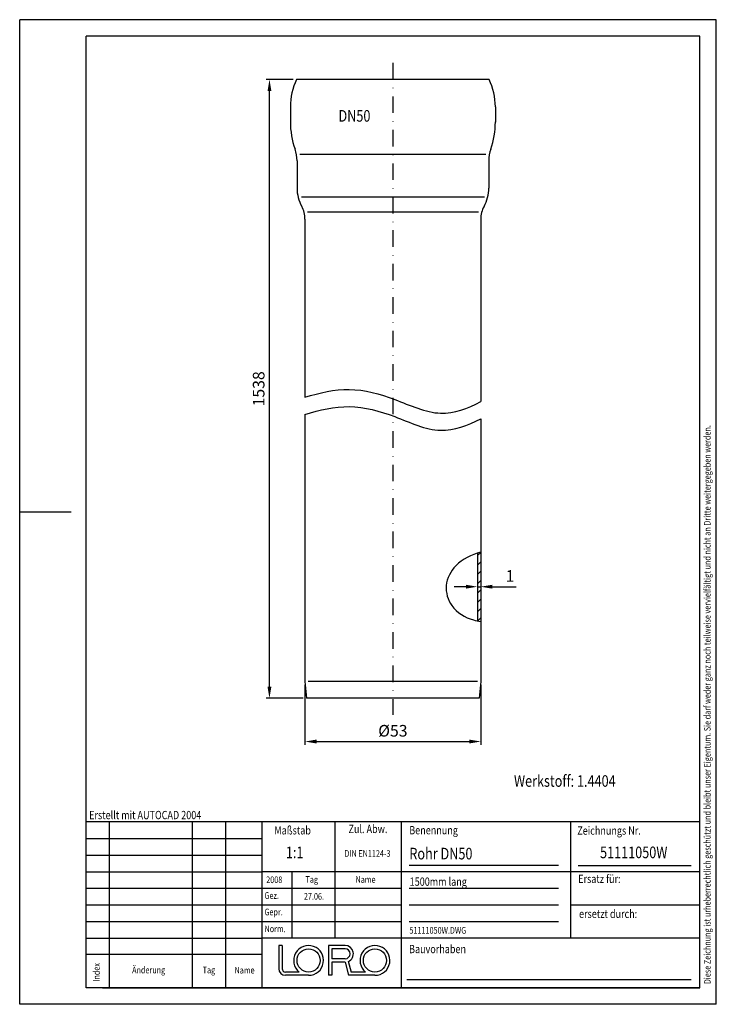
# Model space of a CAD drawing. Extents: x 0 to 210, y 0 to 297.
import ezdxf
from ezdxf.enums import TextEntityAlignment as Align

# ---------------------------------------------------------------- set-up
doc = ezdxf.new("R2010")
doc.units = 0
doc.header["$LTSCALE"] = 10
doc.header["$MEASUREMENT"] = 0
doc.linetypes.add('STRICHPUNKT', pattern=[1, 0.5, -0.25, 0, -0.25])
for name, color, linetype in [('BEM', 7, 'Continuous'), ('HILF', 2, 'Continuous'), ('MITTEL', 2, 'STRICHPUNKT'), ('SCHRAFF', 7, 'Continuous'), ('STEMPEL', 3, 'Continuous'), ('TEXT', 7, 'Continuous'), ('VOLL', 1, 'Continuous')]:
    doc.layers.add(name, color=color, linetype=linetype)
doc.styles.add('GREEKS', font='SIMPLEX.shx', dxfattribs={"width": 0.8})
doc.styles.get("Standard").update_dxf_attribs({"font": 'simplex.shx', "width": 0.8})
doc.dimstyles.get("Standard").update_dxf_attribs({"dimtxt": 0.18, "dimasz": 0.18, "dimexe": 0.18, "dimexo": 0.0625, "dimgap": 0.09, "dimtad": 0, "dimtih": 1, "dimtoh": 1, "dimdec": 4, "dimzin": 0, "dimdsep": 46, "dimtxsty": 'Standard', "dimcen": 0.09, "dimadec": 0, "dimazin": 0, "dimtfac": 1, "dimtdec": 4, "dimtofl": 0, "dimtmove": 0, "dimatfit": 3, "dimfxl": 0, "dimtolj": 1, "dimtzin": 0, "dimarcsym": 0})

# ---------------------------------------------------------------- blocks, each defined once
blk = doc.blocks.new('LOGO')
for p, q in [((2.6, -4.77), (2.6, -11.77)), ((3.6, -4.77), (2.6, -4.77)), ((3.6, -4.77), (3.6, -11.77)), ((17.6, -4.77), (17.6, -13.77)), ((22.6, -4.77), (17.6, -4.77)), ((22.6, -5.77), (18.6, -5.77)), ((18.6, -5.77), (18.6, -8.77)), ((22.6, -8.77), (18.6, -8.77)), ((22.6, -9.77), (18.6, -9.77)), ((18.6, -9.77), (18.6, -13.77)), ((22.6, -9.77), (23.67, -13.77)), ((23.57, -9.51), (24.44, -12.77)), ((8.77, -12.77), (4.6, -12.77)), ((11.6, -13.77), (4.6, -13.77)), ((18.6, -13.77), (17.6, -13.77)), ((31.6, -13.77), (23.67, -13.77)), ((28.77, -12.77), (24.44, -12.77))]:
    blk.add_line(p, q)
for centre in [(11.6, -9.27), (31.6, -9.27)]:
    blk.add_circle(centre, 3.5)
for centre, radius, start, end in [((11.6, -9.27), 4.5, 270, 231.0576), ((22.6, -7.27), 2.5, 270, 270), ((22.6, -7.27), 2.5, 293.1162, 90), ((22.6, -7.27), 1.5, 270, 90), ((31.6, -9.27), 4.5, 270, 231.0576), ((4.6, -11.77), 2, 180, 270), ((4.6, -11.77), 1, 180, 270)]:
    blk.add_arc(centre, radius, start, end)
blk = doc.blocks.new('*D1')
at = {"layer": 'BEM', "color": 0, "lineweight": -2}
for p, q in [((82.48, 278.97), (74.29, 278.97)), ((75.29, 95.82), (75.29, 275.47)), ((85.44, 92.32), (74.29, 92.32))]:
    blk.add_line(p, q, dxfattribs=at)
at = {"layer": 'BEM', "color": 0}
for points in [[(74.71, 275.47), (75.88, 275.47), (75.29, 278.97)], [(74.71, 95.82), (75.88, 95.82), (75.29, 92.32)]]:
    blk.add_solid(points, dxfattribs=at)
at = {"layer": 'DEFPOINTS', "color": 0}
for p in [(75.29, 278.97), (83.48, 278.97), (86.44, 92.32)]:
    blk.add_point(p, dxfattribs=at)
at = {"layer": 'BEM', "color": 1, "insert": (72.04, 185.65), "char_height": 3.5, "attachment_point": 5, "rotation": 90}
blk.add_mtext('\\A1;1538', dxfattribs=at)
blk = doc.blocks.new('*D2')
at = {"layer": 'BEM', "color": 0, "lineweight": -2}
for p, q in [((86, 96.32), (86, 78.26)), ((139, 96.32), (139, 78.26)), ((89.5, 79.26), (135.5, 79.26))]:
    blk.add_line(p, q, dxfattribs=at)
at = {"layer": 'BEM', "color": 0}
for points in [[(89.5, 79.85), (89.5, 78.68), (86, 79.26)], [(135.5, 79.85), (135.5, 78.68), (139, 79.26)]]:
    blk.add_solid(points, dxfattribs=at)
at = {"layer": 'DEFPOINTS', "color": 0}
for p in [(86, 97.32), (139, 97.32), (139, 79.26)]:
    blk.add_point(p, dxfattribs=at)
at = {"layer": 'BEM', "color": 1, "insert": (112.5, 82.51), "char_height": 3.5, "attachment_point": 5}
blk.add_mtext('\\A1;%%c53', dxfattribs=at)
blk = doc.blocks.new('*D3')
at = {"layer": 'BEM', "color": 0, "lineweight": -2}
for p, q in [((134.5, 125.96), (131, 125.96)), ((138, 125.96), (139, 125.96)), ((142.5, 125.96), (149.67, 125.96))]:
    blk.add_line(p, q, dxfattribs=at)
at = {"layer": 'BEM', "color": 0}
for points in [[(134.5, 126.55), (134.5, 125.38), (138, 125.96)], [(142.5, 126.55), (142.5, 125.38), (139, 125.96)]]:
    blk.add_solid(points, dxfattribs=at)
at = {"layer": 'DEFPOINTS', "color": 0}
for p in [(138, 125.96), (139, 125.96), (139, 125.96)]:
    blk.add_point(p, dxfattribs=at)
at = {"layer": 'BEM', "color": 1, "insert": (147.83, 129.21), "char_height": 3.5, "attachment_point": 5}
blk.add_mtext('\\A1;1', dxfattribs=at)

msp = doc.modelspace()

# ---------------------------------------------------------------- hatches: boundary and pattern name
at = {"layer": 'SCHRAFF'}
h = msp.add_hatch(dxfattribs=at)
h.set_pattern_fill('_USER', color=256, scale=2, angle=45, style=0, pattern_type=0)
h.set_pattern_definition([(45, (5.5, 0), (-1.414214, 1.414214), [])])
edge = h.paths.add_edge_path()
edge.add_spline(control_points=[(139, 136.434), (138.664, 136.322), (138.331, 136.208), (138, 136.09)], knot_values=[2.1386299, 2.1386299, 2.1386299, 2.1386299, 3.1641689, 3.1641689, 3.1641689, 3.1641689], degree=3, periodic=0)
edge.add_line((138, 136.09), (138, 115.66))
edge.add_spline(control_points=[(138, 115.66), (138.332, 115.6), (138.665, 115.552), (139, 115.513)], knot_values=[32.7476377, 32.7476377, 32.7476377, 32.7476377, 33.7600793, 33.7600793, 33.7600793, 33.7600793], degree=3, periodic=0)
edge.add_line((139, 115.513), (139, 136.434))

# ---------------------------------------------------------------- linework, layer by layer
at = {"layer": 'HILF'}
for p, q in [((210, 297), (0, 297)), ((0, 0), (0, 297)), ((210, 0), (210, 297)), ((84.435, 256.415), (140.565, 256.415)), ((84.928, 243.616), (140.072, 243.616)), ((86.719, 239.081), (138.281, 239.081)), ((15.544, 148.5), (0, 148.5)), ((138, 97.324), (87, 97.324)), ((20, 50), (73, 50)), ((20, 45), (73, 45)), ((117.387, 42.019), (162.418, 42.019)), ((168.362, 41.89), (202.429, 41.89)), ((20, 40), (73, 40)), ((20, 35), (73, 35)), ((73, 35), (115, 35)), ((117.387, 35), (162.418, 35)), ((20, 30), (73, 30)), ((73, 30), (115, 30)), ((117.387, 30), (162.418, 30)), ((20, 25), (73, 25)), ((73, 25), (115, 25)), ((117.387, 25), (162.418, 25)), ((20, 20), (73, 20)), ((116.745, 7.447), (202.429, 7.447)), ((210, 0), (0, 0))]:
    msp.add_line(p, q, dxfattribs=at)
for points, knots in [([(86, 183.114), (90.451, 184.445), (99.484, 186.639), (113.238, 182.85), (126.443, 176.467), (134.984, 179.74), (139, 181.796)], [3.8266287, 3.8266287, 3.8266287, 3.8266287, 17.4592533, 31.4958927, 45.9238909, 58.8054892, 58.8054892, 58.8054892, 58.8054892]), ([(86, 177.931), (90.451, 179.261), (99.484, 181.456), (113.238, 177.667), (126.443, 171.284), (134.984, 174.557), (139, 176.613)], [3.8266287, 3.8266287, 3.8266287, 3.8266287, 17.4592533, 31.4958927, 45.9238909, 58.8054892, 58.8054892, 58.8054892, 58.8054892]), ([(139, 136.434), (136.177, 135.494), (131.41, 133.496), (127.721, 126.502), (129.862, 119.275), (134.952, 116.197), (138.254, 115.6), (139, 115.513)], [2.1386299, 2.1386299, 2.1386299, 2.1386299, 10.7678793, 17.4419292, 23.6896392, 31.5022499, 33.7600793, 33.7600793, 33.7600793, 33.7600793])]:
    msp.add_open_spline(points, degree=3, knots=knots, dxfattribs=at)
at = {"layer": 'MITTEL'}
msp.add_line((112.5, 283.971), (112.5, 87.324), dxfattribs=at)
at = {"layer": 'STEMPEL'}
for p, q in [((205, 292), (20, 292)), ((20, 5), (20, 292)), ((205, 5), (205, 292)), ((141.517, 278.971), (83.483, 278.971)), ((81.6, 270.725), (81.6, 266.093)), ((143.4, 270.725), (143.4, 266.093)), ((83.6, 254.471), (83.6, 246.22)), ((141.4, 254.471), (141.4, 246.22)), ((86, 236.848), (86, 183.114)), ((139, 236.848), (139, 181.796)), ((139, 235.844), (139, 223.708)), ((86, 177.931), (86, 97.324)), ((139, 176.613), (139, 97.324)), ((138, 136.09), (138, 115.66)), ((86, 97.324), (86.437, 92.324)), ((139, 97.324), (138.563, 92.324)), ((138.563, 92.324), (86.437, 92.324)), ((205, 55), (20, 55)), ((73, 55), (73, 5)), ((115, 55), (115, 5)), ((166, 55), (166, 20)), ((205, 40), (73, 40)), ((205, 20), (73, 20)), ((73, 15), (20, 15)), ((205, 5), (20, 5)), ((25, 5), (205, 5))]:
    msp.add_line(p, q, dxfattribs=at)
for centre, radius, start, end in [((100.6, 270.725), 19, 154.27761, 180), ((124.4, 270.725), 19, 0, 25.72239), ((106.1, 266.133), 24.5, 179.90536, 199.4631), ((118.9, 266.133), 24.5, 340.5369, 0.09464), ((73.1, 254.471), 10.5, 0, 19.4631), ((151.9, 254.471), 10.5, 160.5369, 180), ((95.1, 246.22), 11.5, 180, 208.72661), ((129.9, 246.22), 11.5, 331.27339, 0), ((78, 236.848), 8, 0, 28.72661), ((147, 236.848), 8, 151.27339, 180)]:
    msp.add_arc(centre, radius, start, end, dxfattribs=at)
at = {"layer": 'VOLL'}
for p, q in [((27, 55), (27, 5)), ((52, 55), (52, 5)), ((62, 55), (62, 5)), ((95, 55), (95, 20)), ((82, 40), (82, 20)), ((166, 30), (205, 30))]:
    msp.add_line(p, q, dxfattribs=at)

# ---------------------------------------------------------------- block references
at = {"layer": 'STEMPEL'}
msp.add_blockref('LOGO', (75.498, 22.511), dxfattribs=at)

# ---------------------------------------------------------------- texts
at = {"layer": 'BEM', "style": 'GREEKS', "width": 0.8}
msp.add_text('Diese Zeichnung ist urheberrechtlich geschützt und bleibt unser Eigentum. Sie darf weder ganz noch teilweise vervielfältigt und nicht an Dritte weitergegeben werden.', height=2, rotation=90, dxfattribs=at).set_placement((208.291, 6.074))
at = {"layer": 'TEXT', "color": 1, "style": 'GREEKS', "width": 0.8}
for s, p in [('DN50', (96.099, 266.243)), ('Werkstoff: 1.4404', (148.999, 65.614)), ('1:1', (80.25, 44.075)), ('Rohr DN50', (117.464, 43.709))]:
    msp.add_text(s, height=3.5, dxfattribs=at).set_placement(p)
at = {"layer": 'TEXT', "style": 'GREEKS', "width": 0.8}
for s, height, p in [('Erstellt mit AUTOCAD 2004', 2.5, (20.928, 55.836)), ('Maßstab', 2.5, (76.758, 51.231)), ('Benennung', 2.5, (117.439, 51.274)), ('Zeichnungs Nr.', 2.5, (168.089, 51.157)), ('Tag', 2, (86.166, 36.659)), ('Name', 2, (101.231, 36.655)), ('Ersatz für:', 2.5, (168.362, 36.591)), ('2008', 2, (74.311, 36.57)), ('1500mm lang', 2.5, (117.565, 35.752)), ('Gez.', 2, (73.792, 31.815)), ('Gepr.', 2, (73.776, 26.845)), ('ersetzt durch:', 2.5, (168.62, 26.037)), ('Norm.', 2, (73.8, 21.765)), ('51111050W.DWG', 2, (117.492, 21.315)), ('Bauvorhaben', 2.5, (117.371, 15.423))]:
    msp.add_text(s, height=height, dxfattribs=at).set_placement(p)
msp.add_text('Zul. Abw.', height=2.5, dxfattribs=at).set_placement((104.989, 52.575), align=Align.MIDDLE)
at = {"layer": 'TEXT', "color": 1, "style": 'GREEKS', "width": 0.8}
msp.add_text('51111050W', height=3.5, dxfattribs=at).set_placement((185.109, 44.075), align=Align.CENTER)
at = {"layer": 'TEXT', "style": 'GREEKS', "width": 0.8}
for s, p in [('DIN EN1124-3', (104.839, 44.503)), ('27.06.', (88.704, 31.554)), ('Änderung', (38.871, 9.337)), ('Tag', (57.041, 9.336)), ('Name', (67.781, 9.297))]:
    msp.add_text(s, height=2, dxfattribs=at).set_placement(p, align=Align.CENTER)
msp.add_text('Index', height=2, rotation=90, dxfattribs=at).set_placement((24.133, 6.827))

# ---------------------------------------------------------------- dimensions: what is measured, and where the dimension line sits
at = {"layer": 'BEM'}
dim = msp.add_linear_dim(base=(75.294, 278.971), p1=(86.437, 92.324), p2=(83.483, 278.971), angle=90, text='1538', dimstyle='Standard', override={"dimtxt": 3.5, "dimasz": 3.5, "dimexe": 1, "dimexo": 1, "dimgap": 1.5, "dimtad": 1, "dimtih": 0, "dimtoh": 0, "dimdec": 2, "dimzin": 8, "dimcen": 1.5, "dimclrt": 1, "dimaunit": 1, "dimadec": 3, "dimazin": 2, "dimtfac": 0.514286, "dimtdec": 2, "dimtofl": 1, "dimtzin": 8}, dxfattribs=at)
dim.commit()
dim.dimension.update_dxf_attribs({"geometry": '*D1', "text_midpoint": (72.044, 185.648)})
dim = msp.add_linear_dim(base=(139, 125.962), p1=(138, 125.962), p2=(139, 125.962), dimstyle='Standard', override={"dimtxt": 3.5, "dimasz": 3.5, "dimexe": 1, "dimexo": 1, "dimgap": 1.5, "dimtad": 1, "dimtih": 0, "dimtoh": 0, "dimdec": 2, "dimzin": 8, "dimcen": 1.5, "dimclrt": 1, "dimaunit": 1, "dimadec": 3, "dimazin": 2, "dimtfac": 0.514286, "dimtdec": 2, "dimtofl": 1, "dimtzin": 8}, dxfattribs=at)
dim.commit()
dim.dimension.update_dxf_attribs({"geometry": '*D3', "text_midpoint": (147.833, 129.212)})
dim = msp.add_linear_dim(base=(139, 79.262), p1=(86, 97.324), p2=(139, 97.324), text='%%c<>', dimstyle='Standard', override={"dimtxt": 3.5, "dimasz": 3.5, "dimexe": 1, "dimexo": 1, "dimgap": 1.5, "dimtad": 1, "dimtih": 0, "dimtoh": 0, "dimdec": 2, "dimzin": 8, "dimcen": 1.5, "dimclrt": 1, "dimaunit": 1, "dimadec": 3, "dimazin": 2, "dimtfac": 0.514286, "dimtdec": 2, "dimtofl": 1, "dimtzin": 8}, dxfattribs=at)
dim.commit()
dim.dimension.update_dxf_attribs({"geometry": '*D2', "text_midpoint": (112.5, 82.512)})

doc.saveas('drawing.dxf')
